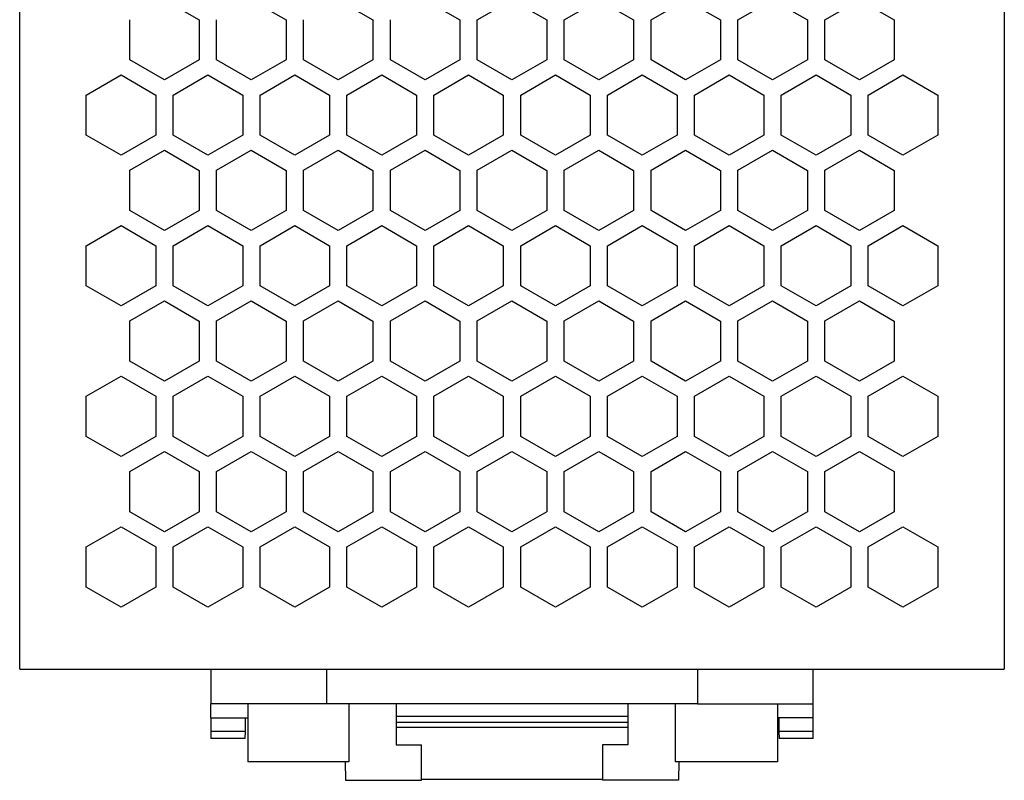
# Model space of a CAD drawing. Units: millimetres. Extents: x -1241 to -821, y -1190 to -893.
# Drawn here: x -1172 to -1130, y -1014 to -981 of the extents above; entities that cross this region are included whole.
import ezdxf

# ---------------------------------------------------------------- set-up
doc = ezdxf.new("R2010")
doc.units = ezdxf.units.MM
doc.layers.add('1', color=7, linetype='Continuous')

# ---------------------------------------------------------------- blocks, each defined once
blk = doc.blocks.new('QUINT_PS_100_24AC_12DC_10-select__5', base_point=(-2344.3, -2027.625))
at = {"color": 7, "linetype": 'Continuous'}
for p, q in [((-2344.3, -2018.025), (-2344.3, -1911.575)), ((-2259.3, -1911.575), (-2259.3, -2018.025)), ((-2331.808, -1960.247), (-2328.8, -1961.984)), ((-2324.308, -1960.247), (-2321.3, -1961.984)), ((-2316.808, -1960.247), (-2313.8, -1961.984)), ((-2309.308, -1960.247), (-2306.3, -1961.984)), ((-2304.8, -1961.974), (-2301.808, -1960.247)), ((-2301.808, -1960.247), (-2298.8, -1961.984)), ((-2297.3, -1961.974), (-2294.308, -1960.247)), ((-2294.308, -1960.247), (-2291.3, -1961.984)), ((-2289.8, -1961.974), (-2286.808, -1960.247)), ((-2286.808, -1960.247), (-2283.8, -1961.984)), ((-2282.3, -1961.974), (-2279.308, -1960.247)), ((-2279.308, -1960.247), (-2276.3, -1961.984)), ((-2274.8, -1961.974), (-2271.808, -1960.247)), ((-2271.808, -1960.247), (-2268.8, -1961.984)), ((-2334.8, -1965.448), (-2334.8, -1961.974)), ((-2328.8, -1961.984), (-2328.8, -1965.438)), ((-2327.3, -1965.448), (-2327.3, -1961.974)), ((-2321.3, -1961.984), (-2321.3, -1965.438)), ((-2319.8, -1965.448), (-2319.8, -1961.974)), ((-2313.8, -1961.984), (-2313.8, -1965.438)), ((-2312.3, -1965.448), (-2312.3, -1961.974)), ((-2306.3, -1961.984), (-2306.3, -1965.438)), ((-2304.8, -1965.448), (-2304.8, -1961.974)), ((-2298.8, -1961.984), (-2298.8, -1965.438)), ((-2297.3, -1965.448), (-2297.3, -1961.974)), ((-2291.3, -1961.984), (-2291.3, -1965.438)), ((-2289.8, -1965.448), (-2289.8, -1961.974)), ((-2283.8, -1961.984), (-2283.8, -1965.438)), ((-2282.3, -1965.448), (-2282.3, -1961.974)), ((-2276.3, -1961.984), (-2276.3, -1965.438)), ((-2274.8, -1965.448), (-2274.8, -1961.974)), ((-2268.8, -1961.984), (-2268.8, -1965.438)), ((-2331.808, -1967.175), (-2334.8, -1965.448)), ((-2328.8, -1965.438), (-2331.808, -1967.175)), ((-2324.308, -1967.175), (-2327.3, -1965.448)), ((-2321.3, -1965.438), (-2324.308, -1967.175)), ((-2316.808, -1967.175), (-2319.8, -1965.448)), ((-2313.8, -1965.438), (-2316.808, -1967.175)), ((-2309.308, -1967.175), (-2312.3, -1965.448)), ((-2306.3, -1965.438), (-2309.308, -1967.175)), ((-2301.808, -1967.175), (-2304.8, -1965.448)), ((-2298.8, -1965.438), (-2301.808, -1967.175)), ((-2294.308, -1967.175), (-2297.3, -1965.448)), ((-2291.3, -1965.438), (-2294.308, -1967.175)), ((-2286.808, -1967.175), (-2289.8, -1965.448)), ((-2283.8, -1965.438), (-2286.808, -1967.175)), ((-2279.308, -1967.175), (-2282.3, -1965.448)), ((-2276.3, -1965.438), (-2279.308, -1967.175)), ((-2271.808, -1967.175), (-2274.8, -1965.448)), ((-2268.8, -1965.438), (-2271.808, -1967.175)), ((-2338.55, -1968.479), (-2335.55, -1966.747)), ((-2335.55, -1966.747), (-2332.55, -1968.479)), ((-2331.05, -1968.479), (-2328.05, -1966.747)), ((-2328.05, -1966.747), (-2325.05, -1968.479)), ((-2323.55, -1968.479), (-2320.55, -1966.747)), ((-2320.55, -1966.747), (-2317.55, -1968.479)), ((-2316.05, -1968.479), (-2313.05, -1966.747)), ((-2313.05, -1966.747), (-2310.05, -1968.479)), ((-2308.55, -1968.479), (-2305.55, -1966.747)), ((-2305.55, -1966.747), (-2302.55, -1968.479)), ((-2301.05, -1968.479), (-2298.05, -1966.747)), ((-2298.05, -1966.747), (-2295.05, -1968.479)), ((-2293.55, -1968.479), (-2290.55, -1966.747)), ((-2290.55, -1966.747), (-2287.55, -1968.479)), ((-2286.05, -1968.479), (-2283.05, -1966.747)), ((-2283.05, -1966.747), (-2280.05, -1968.479)), ((-2278.55, -1968.479), (-2275.55, -1966.747)), ((-2275.55, -1966.747), (-2272.55, -1968.479)), ((-2271.05, -1968.479), (-2268.05, -1966.747)), ((-2268.05, -1966.747), (-2265.05, -1968.479)), ((-2338.55, -1971.943), (-2338.55, -1968.479)), ((-2332.55, -1968.479), (-2332.55, -1971.943)), ((-2331.05, -1971.943), (-2331.05, -1968.479)), ((-2325.05, -1968.479), (-2325.05, -1971.943)), ((-2323.55, -1971.943), (-2323.55, -1968.479)), ((-2317.55, -1968.479), (-2317.55, -1971.943)), ((-2316.05, -1971.943), (-2316.05, -1968.479)), ((-2310.05, -1968.479), (-2310.05, -1971.943)), ((-2308.55, -1971.943), (-2308.55, -1968.479)), ((-2302.55, -1968.479), (-2302.55, -1971.943)), ((-2301.05, -1971.943), (-2301.05, -1968.479)), ((-2295.05, -1968.479), (-2295.05, -1971.943)), ((-2293.55, -1971.943), (-2293.55, -1968.479)), ((-2287.55, -1968.479), (-2287.55, -1971.943)), ((-2286.05, -1971.943), (-2286.05, -1968.479)), ((-2280.05, -1968.479), (-2280.05, -1971.943)), ((-2278.55, -1971.943), (-2278.55, -1968.479)), ((-2272.55, -1968.479), (-2272.55, -1971.943)), ((-2271.05, -1971.943), (-2271.05, -1968.479)), ((-2265.05, -1968.479), (-2265.05, -1971.943)), ((-2335.55, -1973.675), (-2338.55, -1971.943)), ((-2332.55, -1971.943), (-2335.55, -1973.675)), ((-2328.05, -1973.675), (-2331.05, -1971.943)), ((-2325.05, -1971.943), (-2328.05, -1973.675)), ((-2320.55, -1973.675), (-2323.55, -1971.943)), ((-2317.55, -1971.943), (-2320.55, -1973.675)), ((-2313.05, -1973.675), (-2316.05, -1971.943)), ((-2310.05, -1971.943), (-2313.05, -1973.675)), ((-2305.55, -1973.675), (-2308.55, -1971.943)), ((-2302.55, -1971.943), (-2305.55, -1973.675)), ((-2298.05, -1973.675), (-2301.05, -1971.943)), ((-2295.05, -1971.943), (-2298.05, -1973.675)), ((-2290.55, -1973.675), (-2293.55, -1971.943)), ((-2287.55, -1971.943), (-2290.55, -1973.675)), ((-2283.05, -1973.675), (-2286.05, -1971.943)), ((-2280.05, -1971.943), (-2283.05, -1973.675)), ((-2275.55, -1973.675), (-2278.55, -1971.943)), ((-2272.55, -1971.943), (-2275.55, -1973.675)), ((-2268.05, -1973.675), (-2271.05, -1971.943)), ((-2265.05, -1971.943), (-2268.05, -1973.675)), ((-2334.8, -1974.974), (-2331.808, -1973.247)), ((-2331.808, -1973.247), (-2328.8, -1974.984)), ((-2327.3, -1974.974), (-2324.308, -1973.247)), ((-2324.308, -1973.247), (-2321.3, -1974.984)), ((-2319.8, -1974.974), (-2316.808, -1973.247)), ((-2316.808, -1973.247), (-2313.8, -1974.984)), ((-2312.3, -1974.974), (-2309.308, -1973.247)), ((-2309.308, -1973.247), (-2306.3, -1974.984)), ((-2304.8, -1974.974), (-2301.808, -1973.247)), ((-2301.808, -1973.247), (-2298.8, -1974.984)), ((-2297.3, -1974.974), (-2294.308, -1973.247)), ((-2294.308, -1973.247), (-2291.3, -1974.984)), ((-2289.8, -1974.974), (-2286.808, -1973.247)), ((-2286.808, -1973.247), (-2283.8, -1974.984)), ((-2282.3, -1974.974), (-2279.308, -1973.247)), ((-2279.308, -1973.247), (-2276.3, -1974.984)), ((-2274.8, -1974.974), (-2271.808, -1973.247)), ((-2271.808, -1973.247), (-2268.8, -1974.984)), ((-2334.8, -1978.448), (-2334.8, -1974.974)), ((-2328.8, -1974.984), (-2328.8, -1978.438)), ((-2327.3, -1978.448), (-2327.3, -1974.974)), ((-2321.3, -1974.984), (-2321.3, -1978.438)), ((-2319.8, -1978.448), (-2319.8, -1974.974)), ((-2313.8, -1974.984), (-2313.8, -1978.438)), ((-2312.3, -1978.448), (-2312.3, -1974.974)), ((-2306.3, -1974.984), (-2306.3, -1978.438)), ((-2304.8, -1978.448), (-2304.8, -1974.974)), ((-2298.8, -1974.984), (-2298.8, -1978.438)), ((-2297.3, -1978.448), (-2297.3, -1974.974)), ((-2291.3, -1974.984), (-2291.3, -1978.438)), ((-2289.8, -1978.448), (-2289.8, -1974.974)), ((-2283.8, -1974.984), (-2283.8, -1978.438)), ((-2282.3, -1978.448), (-2282.3, -1974.974)), ((-2276.3, -1974.984), (-2276.3, -1978.438)), ((-2274.8, -1978.448), (-2274.8, -1974.974)), ((-2268.8, -1974.984), (-2268.8, -1978.438)), ((-2331.808, -1980.175), (-2334.8, -1978.448)), ((-2328.8, -1978.438), (-2331.808, -1980.175)), ((-2324.308, -1980.175), (-2327.3, -1978.448)), ((-2321.3, -1978.438), (-2324.308, -1980.175)), ((-2316.808, -1980.175), (-2319.8, -1978.448)), ((-2313.8, -1978.438), (-2316.808, -1980.175)), ((-2309.308, -1980.175), (-2312.3, -1978.448)), ((-2306.3, -1978.438), (-2309.308, -1980.175)), ((-2301.808, -1980.175), (-2304.8, -1978.448)), ((-2298.8, -1978.438), (-2301.808, -1980.175)), ((-2294.308, -1980.175), (-2297.3, -1978.448)), ((-2291.3, -1978.438), (-2294.308, -1980.175)), ((-2286.808, -1980.175), (-2289.8, -1978.448)), ((-2283.8, -1978.438), (-2286.808, -1980.175)), ((-2279.308, -1980.175), (-2282.3, -1978.448)), ((-2276.3, -1978.438), (-2279.308, -1980.175)), ((-2271.808, -1980.175), (-2274.8, -1978.448)), ((-2268.8, -1978.438), (-2271.808, -1980.175)), ((-2338.55, -1981.479), (-2335.55, -1979.747)), ((-2335.55, -1979.747), (-2332.55, -1981.479)), ((-2331.05, -1981.479), (-2328.05, -1979.747)), ((-2328.05, -1979.747), (-2325.05, -1981.479)), ((-2323.55, -1981.479), (-2320.55, -1979.747)), ((-2320.55, -1979.747), (-2317.55, -1981.479)), ((-2316.05, -1981.479), (-2313.05, -1979.747)), ((-2313.05, -1979.747), (-2310.05, -1981.479)), ((-2308.55, -1981.479), (-2305.55, -1979.747)), ((-2305.55, -1979.747), (-2302.55, -1981.479)), ((-2301.05, -1981.479), (-2298.05, -1979.747)), ((-2298.05, -1979.747), (-2295.05, -1981.479)), ((-2293.55, -1981.479), (-2290.55, -1979.747)), ((-2290.55, -1979.747), (-2287.55, -1981.479)), ((-2286.05, -1981.479), (-2283.05, -1979.747)), ((-2283.05, -1979.747), (-2280.05, -1981.479)), ((-2278.55, -1981.479), (-2275.55, -1979.747)), ((-2275.55, -1979.747), (-2272.55, -1981.479)), ((-2271.05, -1981.479), (-2268.05, -1979.747)), ((-2268.05, -1979.747), (-2265.05, -1981.479)), ((-2338.55, -1984.943), (-2338.55, -1981.479)), ((-2332.55, -1981.479), (-2332.55, -1984.943)), ((-2331.05, -1984.943), (-2331.05, -1981.479)), ((-2325.05, -1981.479), (-2325.05, -1984.943)), ((-2323.55, -1984.943), (-2323.55, -1981.479)), ((-2317.55, -1981.479), (-2317.55, -1984.943)), ((-2316.05, -1984.943), (-2316.05, -1981.479)), ((-2310.05, -1981.479), (-2310.05, -1984.943)), ((-2308.55, -1984.943), (-2308.55, -1981.479)), ((-2302.55, -1981.479), (-2302.55, -1984.943)), ((-2301.05, -1984.943), (-2301.05, -1981.479)), ((-2295.05, -1981.479), (-2295.05, -1984.943)), ((-2293.55, -1984.943), (-2293.55, -1981.479)), ((-2287.55, -1981.479), (-2287.55, -1984.943)), ((-2286.05, -1984.943), (-2286.05, -1981.479)), ((-2280.05, -1981.479), (-2280.05, -1984.943)), ((-2278.55, -1984.943), (-2278.55, -1981.479)), ((-2272.55, -1981.479), (-2272.55, -1984.943)), ((-2271.05, -1984.943), (-2271.05, -1981.479)), ((-2265.05, -1981.479), (-2265.05, -1984.943)), ((-2335.55, -1986.675), (-2338.55, -1984.943)), ((-2332.55, -1984.943), (-2335.55, -1986.675)), ((-2328.05, -1986.675), (-2331.05, -1984.943)), ((-2325.05, -1984.943), (-2328.05, -1986.675)), ((-2320.55, -1986.675), (-2323.55, -1984.943)), ((-2317.55, -1984.943), (-2320.55, -1986.675)), ((-2313.05, -1986.675), (-2316.05, -1984.943)), ((-2310.05, -1984.943), (-2313.05, -1986.675)), ((-2305.55, -1986.675), (-2308.55, -1984.943)), ((-2302.55, -1984.943), (-2305.55, -1986.675)), ((-2298.05, -1986.675), (-2301.05, -1984.943)), ((-2295.05, -1984.943), (-2298.05, -1986.675)), ((-2290.55, -1986.675), (-2293.55, -1984.943)), ((-2287.55, -1984.943), (-2290.55, -1986.675)), ((-2283.05, -1986.675), (-2286.05, -1984.943)), ((-2280.05, -1984.943), (-2283.05, -1986.675)), ((-2275.55, -1986.675), (-2278.55, -1984.943)), ((-2272.55, -1984.943), (-2275.55, -1986.675)), ((-2268.05, -1986.675), (-2271.05, -1984.943)), ((-2265.05, -1984.943), (-2268.05, -1986.675)), ((-2334.8, -1987.974), (-2331.808, -1986.247)), ((-2331.808, -1986.247), (-2328.8, -1987.984)), ((-2327.3, -1987.974), (-2324.308, -1986.247)), ((-2324.308, -1986.247), (-2321.3, -1987.984)), ((-2319.8, -1987.974), (-2316.808, -1986.247)), ((-2316.808, -1986.247), (-2313.8, -1987.984)), ((-2312.3, -1987.974), (-2309.308, -1986.247)), ((-2309.308, -1986.247), (-2306.3, -1987.984)), ((-2304.8, -1987.974), (-2301.808, -1986.247)), ((-2301.808, -1986.247), (-2298.8, -1987.984)), ((-2297.3, -1987.974), (-2294.308, -1986.247)), ((-2294.308, -1986.247), (-2291.3, -1987.984)), ((-2289.8, -1987.974), (-2286.808, -1986.247)), ((-2286.808, -1986.247), (-2283.8, -1987.984)), ((-2282.3, -1987.974), (-2279.308, -1986.247)), ((-2279.308, -1986.247), (-2276.3, -1987.984)), ((-2274.8, -1987.974), (-2271.808, -1986.247)), ((-2271.808, -1986.247), (-2268.8, -1987.984)), ((-2334.8, -1991.448), (-2334.8, -1987.974)), ((-2328.8, -1987.984), (-2328.8, -1991.438)), ((-2327.3, -1991.448), (-2327.3, -1987.974)), ((-2321.3, -1987.984), (-2321.3, -1991.438)), ((-2319.8, -1991.448), (-2319.8, -1987.974)), ((-2313.8, -1987.984), (-2313.8, -1991.438)), ((-2312.3, -1991.448), (-2312.3, -1987.974)), ((-2306.3, -1987.984), (-2306.3, -1991.438)), ((-2304.8, -1991.448), (-2304.8, -1987.974)), ((-2298.8, -1987.984), (-2298.8, -1991.438)), ((-2297.3, -1991.448), (-2297.3, -1987.974)), ((-2291.3, -1987.984), (-2291.3, -1991.438)), ((-2289.8, -1991.448), (-2289.8, -1987.974)), ((-2283.8, -1987.984), (-2283.8, -1991.438)), ((-2282.3, -1991.448), (-2282.3, -1987.974)), ((-2276.3, -1987.984), (-2276.3, -1991.438)), ((-2274.8, -1991.448), (-2274.8, -1987.974)), ((-2268.8, -1987.984), (-2268.8, -1991.438)), ((-2331.808, -1993.175), (-2334.8, -1991.448)), ((-2328.8, -1991.438), (-2331.808, -1993.175)), ((-2324.308, -1993.175), (-2327.3, -1991.448)), ((-2321.3, -1991.438), (-2324.308, -1993.175)), ((-2316.808, -1993.175), (-2319.8, -1991.448)), ((-2313.8, -1991.438), (-2316.808, -1993.175)), ((-2309.308, -1993.175), (-2312.3, -1991.448)), ((-2306.3, -1991.438), (-2309.308, -1993.175)), ((-2301.808, -1993.175), (-2304.8, -1991.448)), ((-2298.8, -1991.438), (-2301.808, -1993.175)), ((-2294.308, -1993.175), (-2297.3, -1991.448)), ((-2291.3, -1991.438), (-2294.308, -1993.175)), ((-2286.808, -1993.175), (-2289.8, -1991.448)), ((-2283.8, -1991.438), (-2286.808, -1993.175)), ((-2279.308, -1993.175), (-2282.3, -1991.448)), ((-2276.3, -1991.438), (-2279.308, -1993.175)), ((-2271.808, -1993.175), (-2274.8, -1991.448)), ((-2268.8, -1991.438), (-2271.808, -1993.175)), ((-2338.55, -1994.479), (-2335.55, -1992.747)), ((-2335.55, -1992.747), (-2332.55, -1994.479)), ((-2331.05, -1994.479), (-2328.05, -1992.747)), ((-2328.05, -1992.747), (-2325.05, -1994.479)), ((-2323.55, -1994.479), (-2320.55, -1992.747)), ((-2320.55, -1992.747), (-2317.55, -1994.479)), ((-2316.05, -1994.479), (-2313.05, -1992.747)), ((-2313.05, -1992.747), (-2310.05, -1994.479)), ((-2308.55, -1994.479), (-2305.55, -1992.747)), ((-2305.55, -1992.747), (-2302.55, -1994.479)), ((-2301.05, -1994.479), (-2298.05, -1992.747)), ((-2298.05, -1992.747), (-2295.05, -1994.479)), ((-2293.55, -1994.479), (-2290.55, -1992.747)), ((-2290.55, -1992.747), (-2287.55, -1994.479)), ((-2286.05, -1994.479), (-2283.05, -1992.747)), ((-2283.05, -1992.747), (-2280.05, -1994.479)), ((-2278.55, -1994.479), (-2275.55, -1992.747)), ((-2275.55, -1992.747), (-2272.55, -1994.479)), ((-2271.05, -1994.479), (-2268.05, -1992.747)), ((-2268.05, -1992.747), (-2265.05, -1994.479)), ((-2338.55, -1997.943), (-2338.55, -1994.479)), ((-2332.55, -1994.479), (-2332.55, -1997.943)), ((-2331.05, -1997.943), (-2331.05, -1994.479)), ((-2325.05, -1994.479), (-2325.05, -1997.943)), ((-2323.55, -1997.943), (-2323.55, -1994.479)), ((-2317.55, -1994.479), (-2317.55, -1997.943)), ((-2316.05, -1997.943), (-2316.05, -1994.479)), ((-2310.05, -1994.479), (-2310.05, -1997.943)), ((-2308.55, -1997.943), (-2308.55, -1994.479)), ((-2302.55, -1994.479), (-2302.55, -1997.943)), ((-2301.05, -1997.943), (-2301.05, -1994.479)), ((-2295.05, -1994.479), (-2295.05, -1997.943)), ((-2293.55, -1997.943), (-2293.55, -1994.479)), ((-2287.55, -1994.479), (-2287.55, -1997.943)), ((-2286.05, -1997.943), (-2286.05, -1994.479)), ((-2280.05, -1994.479), (-2280.05, -1997.943)), ((-2278.55, -1997.943), (-2278.55, -1994.479)), ((-2272.55, -1994.479), (-2272.55, -1997.943)), ((-2271.05, -1997.943), (-2271.05, -1994.479)), ((-2265.05, -1994.479), (-2265.05, -1997.943)), ((-2335.55, -1999.675), (-2338.55, -1997.943)), ((-2332.55, -1997.943), (-2335.55, -1999.675)), ((-2328.05, -1999.675), (-2331.05, -1997.943)), ((-2325.05, -1997.943), (-2328.05, -1999.675)), ((-2320.55, -1999.675), (-2323.55, -1997.943)), ((-2317.55, -1997.943), (-2320.55, -1999.675)), ((-2313.05, -1999.675), (-2316.05, -1997.943)), ((-2310.05, -1997.943), (-2313.05, -1999.675)), ((-2305.55, -1999.675), (-2308.55, -1997.943)), ((-2302.55, -1997.943), (-2305.55, -1999.675)), ((-2298.05, -1999.675), (-2301.05, -1997.943)), ((-2295.05, -1997.943), (-2298.05, -1999.675)), ((-2290.55, -1999.675), (-2293.55, -1997.943)), ((-2287.55, -1997.943), (-2290.55, -1999.675)), ((-2283.05, -1999.675), (-2286.05, -1997.943)), ((-2280.05, -1997.943), (-2283.05, -1999.675)), ((-2275.55, -1999.675), (-2278.55, -1997.943)), ((-2272.55, -1997.943), (-2275.55, -1999.675)), ((-2268.05, -1999.675), (-2271.05, -1997.943)), ((-2265.05, -1997.943), (-2268.05, -1999.675)), ((-2334.8, -2000.974), (-2331.808, -1999.247)), ((-2331.808, -1999.247), (-2328.8, -2000.984)), ((-2327.3, -2000.974), (-2324.308, -1999.247)), ((-2324.308, -1999.247), (-2321.3, -2000.984)), ((-2319.8, -2000.974), (-2316.808, -1999.247)), ((-2316.808, -1999.247), (-2313.8, -2000.984)), ((-2312.3, -2000.974), (-2309.308, -1999.247)), ((-2309.308, -1999.247), (-2306.3, -2000.984)), ((-2304.8, -2000.974), (-2301.808, -1999.247)), ((-2301.808, -1999.247), (-2298.8, -2000.984)), ((-2297.3, -2000.974), (-2294.308, -1999.247)), ((-2294.308, -1999.247), (-2291.3, -2000.984)), ((-2289.8, -2000.974), (-2286.808, -1999.247)), ((-2286.808, -1999.247), (-2283.8, -2000.984)), ((-2282.3, -2000.974), (-2279.308, -1999.247)), ((-2279.308, -1999.247), (-2276.3, -2000.984)), ((-2274.8, -2000.974), (-2271.808, -1999.247)), ((-2271.808, -1999.247), (-2268.8, -2000.984)), ((-2334.8, -2004.448), (-2334.8, -2000.974)), ((-2328.8, -2000.984), (-2328.8, -2004.438)), ((-2327.3, -2004.448), (-2327.3, -2000.974)), ((-2321.3, -2000.984), (-2321.3, -2004.438)), ((-2319.8, -2004.448), (-2319.8, -2000.974)), ((-2313.8, -2000.984), (-2313.8, -2004.438)), ((-2312.3, -2004.448), (-2312.3, -2000.974)), ((-2306.3, -2000.984), (-2306.3, -2004.438)), ((-2304.8, -2004.448), (-2304.8, -2000.974)), ((-2298.8, -2000.984), (-2298.8, -2004.438)), ((-2297.3, -2004.448), (-2297.3, -2000.974)), ((-2291.3, -2000.984), (-2291.3, -2004.438)), ((-2289.8, -2004.448), (-2289.8, -2000.974)), ((-2283.8, -2000.984), (-2283.8, -2004.438)), ((-2282.3, -2004.448), (-2282.3, -2000.974)), ((-2276.3, -2000.984), (-2276.3, -2004.438)), ((-2274.8, -2004.448), (-2274.8, -2000.974)), ((-2268.8, -2000.984), (-2268.8, -2004.438)), ((-2331.808, -2006.175), (-2334.8, -2004.448)), ((-2328.8, -2004.438), (-2331.808, -2006.175)), ((-2324.308, -2006.175), (-2327.3, -2004.448)), ((-2321.3, -2004.438), (-2324.308, -2006.175)), ((-2316.808, -2006.175), (-2319.8, -2004.448)), ((-2313.8, -2004.438), (-2316.808, -2006.175)), ((-2309.308, -2006.175), (-2312.3, -2004.448)), ((-2306.3, -2004.438), (-2309.308, -2006.175)), ((-2301.808, -2006.175), (-2304.8, -2004.448)), ((-2298.8, -2004.438), (-2301.808, -2006.175)), ((-2294.308, -2006.175), (-2297.3, -2004.448)), ((-2291.3, -2004.438), (-2294.308, -2006.175)), ((-2286.808, -2006.175), (-2289.8, -2004.448)), ((-2283.8, -2004.438), (-2286.808, -2006.175)), ((-2279.308, -2006.175), (-2282.3, -2004.448)), ((-2276.3, -2004.438), (-2279.308, -2006.175)), ((-2271.808, -2006.175), (-2274.8, -2004.448)), ((-2268.8, -2004.438), (-2271.808, -2006.175)), ((-2338.55, -2007.479), (-2335.55, -2005.747)), ((-2335.55, -2005.747), (-2332.55, -2007.479)), ((-2331.05, -2007.479), (-2328.05, -2005.747)), ((-2328.05, -2005.747), (-2325.05, -2007.479)), ((-2323.55, -2007.479), (-2320.55, -2005.747)), ((-2320.55, -2005.747), (-2317.55, -2007.479)), ((-2316.05, -2007.479), (-2313.05, -2005.747)), ((-2313.05, -2005.747), (-2310.05, -2007.479)), ((-2308.55, -2007.479), (-2305.55, -2005.747)), ((-2305.55, -2005.747), (-2302.55, -2007.479)), ((-2301.05, -2007.479), (-2298.05, -2005.747)), ((-2298.05, -2005.747), (-2295.05, -2007.479)), ((-2293.55, -2007.479), (-2290.55, -2005.747)), ((-2290.55, -2005.747), (-2287.55, -2007.479)), ((-2286.05, -2007.479), (-2283.05, -2005.747)), ((-2283.05, -2005.747), (-2280.05, -2007.479)), ((-2278.55, -2007.479), (-2275.55, -2005.747)), ((-2275.55, -2005.747), (-2272.55, -2007.479)), ((-2271.05, -2007.479), (-2268.05, -2005.747)), ((-2268.05, -2005.747), (-2265.05, -2007.479)), ((-2338.55, -2010.943), (-2338.55, -2007.479)), ((-2332.55, -2007.479), (-2332.55, -2010.943)), ((-2331.05, -2010.943), (-2331.05, -2007.479)), ((-2325.05, -2007.479), (-2325.05, -2010.943)), ((-2323.55, -2010.943), (-2323.55, -2007.479)), ((-2317.55, -2007.479), (-2317.55, -2010.943)), ((-2316.05, -2010.943), (-2316.05, -2007.479)), ((-2310.05, -2007.479), (-2310.05, -2010.943)), ((-2308.55, -2010.943), (-2308.55, -2007.479)), ((-2302.55, -2007.479), (-2302.55, -2010.943)), ((-2301.05, -2010.943), (-2301.05, -2007.479)), ((-2295.05, -2007.479), (-2295.05, -2010.943)), ((-2293.55, -2010.943), (-2293.55, -2007.479)), ((-2287.55, -2007.479), (-2287.55, -2010.943)), ((-2286.05, -2010.943), (-2286.05, -2007.479)), ((-2280.05, -2007.479), (-2280.05, -2010.943)), ((-2278.55, -2010.943), (-2278.55, -2007.479)), ((-2272.55, -2007.479), (-2272.55, -2010.943)), ((-2271.05, -2010.943), (-2271.05, -2007.479)), ((-2265.05, -2007.479), (-2265.05, -2010.943)), ((-2335.55, -2012.675), (-2338.55, -2010.943)), ((-2332.55, -2010.943), (-2335.55, -2012.675)), ((-2328.05, -2012.675), (-2331.05, -2010.943)), ((-2325.05, -2010.943), (-2328.05, -2012.675)), ((-2320.55, -2012.675), (-2323.55, -2010.943)), ((-2317.55, -2010.943), (-2320.55, -2012.675)), ((-2313.05, -2012.675), (-2316.05, -2010.943)), ((-2310.05, -2010.943), (-2313.05, -2012.675)), ((-2305.55, -2012.675), (-2308.55, -2010.943)), ((-2302.55, -2010.943), (-2305.55, -2012.675)), ((-2298.05, -2012.675), (-2301.05, -2010.943)), ((-2295.05, -2010.943), (-2298.05, -2012.675)), ((-2290.55, -2012.675), (-2293.55, -2010.943)), ((-2287.55, -2010.943), (-2290.55, -2012.675)), ((-2283.05, -2012.675), (-2286.05, -2010.943)), ((-2280.05, -2010.943), (-2283.05, -2012.675)), ((-2275.55, -2012.675), (-2278.55, -2010.943)), ((-2272.55, -2010.943), (-2275.55, -2012.675)), ((-2268.05, -2012.675), (-2271.05, -2010.943)), ((-2265.05, -2010.943), (-2268.05, -2012.675)), ((-2344.3, -2018.025), (-2327.8, -2018.025)), ((-2327.8, -2018.025), (-2327.8, -2021.025)), ((-2327.8, -2018.025), (-2317.8, -2018.025)), ((-2317.8, -2018.025), (-2317.8, -2021.025)), ((-2317.8, -2018.025), (-2285.8, -2018.025)), ((-2285.8, -2018.025), (-2285.8, -2021.025)), ((-2285.8, -2018.025), (-2275.8, -2018.025)), ((-2275.8, -2021.025), (-2275.8, -2018.025)), ((-2275.8, -2018.025), (-2259.3, -2018.025)), ((-2324.617, -2021.025), (-2327.8, -2021.025)), ((-2327.8, -2022.225), (-2327.8, -2021.025)), ((-2324.617, -2021.025), (-2324.617, -2022.225)), ((-2317.8, -2021.025), (-2324.617, -2021.025)), ((-2315.887, -2021.025), (-2317.8, -2021.025)), ((-2315.887, -2021.025), (-2315.887, -2026.025)), ((-2311.8, -2021.025), (-2315.887, -2021.025)), ((-2311.8, -2021.025), (-2311.8, -2022.125)), ((-2291.8, -2021.025), (-2311.8, -2021.025)), ((-2291.8, -2021.025), (-2291.8, -2022.125)), ((-2287.713, -2021.025), (-2291.8, -2021.025)), ((-2285.8, -2021.025), (-2287.713, -2021.025)), ((-2287.713, -2021.025), (-2287.713, -2026.025)), ((-2285.8, -2021.025), (-2278.887, -2021.025)), ((-2278.887, -2021.025), (-2275.8, -2021.025)), ((-2278.887, -2021.025), (-2278.887, -2022.225)), ((-2275.8, -2022.225), (-2275.8, -2021.025)), ((-2311.8, -2022.125), (-2311.8, -2022.625)), ((-2291.8, -2022.125), (-2311.8, -2022.125)), ((-2291.8, -2022.125), (-2291.8, -2022.625)), ((-2327.8, -2022.225), (-2327.8, -2023.425)), ((-2327.8, -2022.225), (-2324.617, -2022.225)), ((-2324.821, -2022.225), (-2324.842, -2023.425)), ((-2324.617, -2022.225), (-2324.617, -2026.025)), ((-2311.8, -2022.625), (-2311.8, -2023.025)), ((-2291.8, -2022.625), (-2311.8, -2022.625)), ((-2291.8, -2022.625), (-2291.8, -2023.025)), ((-2278.887, -2022.225), (-2278.887, -2026.025)), ((-2275.8, -2022.225), (-2278.887, -2022.225)), ((-2278.779, -2022.225), (-2278.758, -2023.425)), ((-2275.8, -2023.425), (-2275.8, -2022.225)), ((-2324.842, -2023.425), (-2327.8, -2023.425)), ((-2327.8, -2023.425), (-2327.8, -2024.025)), ((-2324.842, -2023.425), (-2324.852, -2024.025)), ((-2311.8, -2023.025), (-2311.8, -2024.575)), ((-2311.8, -2023.025), (-2291.8, -2023.025)), ((-2291.8, -2023.025), (-2291.8, -2024.575)), ((-2278.758, -2023.425), (-2278.748, -2024.025)), ((-2275.8, -2023.425), (-2278.758, -2023.425)), ((-2275.8, -2024.025), (-2275.8, -2023.425)), ((-2324.852, -2024.025), (-2327.8, -2024.025)), ((-2311.8, -2024.575), (-2309.6, -2024.575)), ((-2309.6, -2027.525), (-2309.6, -2024.575)), ((-2294, -2024.575), (-2294, -2027.525)), ((-2291.8, -2024.575), (-2294, -2024.575)), ((-2275.8, -2024.025), (-2278.748, -2024.025)), ((-2315.887, -2026.025), (-2324.617, -2026.025)), ((-2316.213, -2026.025), (-2316.185, -2027.625)), ((-2278.887, -2026.025), (-2287.713, -2026.025)), ((-2287.387, -2026.025), (-2287.415, -2027.625)), ((-2316.185, -2027.625), (-2309.6, -2027.625)), ((-2309.6, -2027.625), (-2309.6, -2027.525)), ((-2309.6, -2027.525), (-2294, -2027.525)), ((-2294, -2027.625), (-2294, -2027.525)), ((-2287.415, -2027.625), (-2294, -2027.625))]:
    blk.add_line(p, q, dxfattribs=at)
blk = doc.blocks.new('SA_Rechts1', base_point=(-2301.8, -1962))
blk.add_blockref('QUINT_PS_100_24AC_12DC_10-select__5', (-2344.3, -2027.625))
blk = doc.blocks.new('1')
at = {"xscale": 0.5, "yscale": 0.5, "zscale": 0.5}
blk.add_blockref('SA_Rechts1', (-1150.9, -981), dxfattribs=at)

msp = doc.modelspace()

# ---------------------------------------------------------------- block references
at = {"layer": '1'}
msp.add_blockref('1', (0, 0), dxfattribs=at)

doc.saveas('drawing.dxf')
